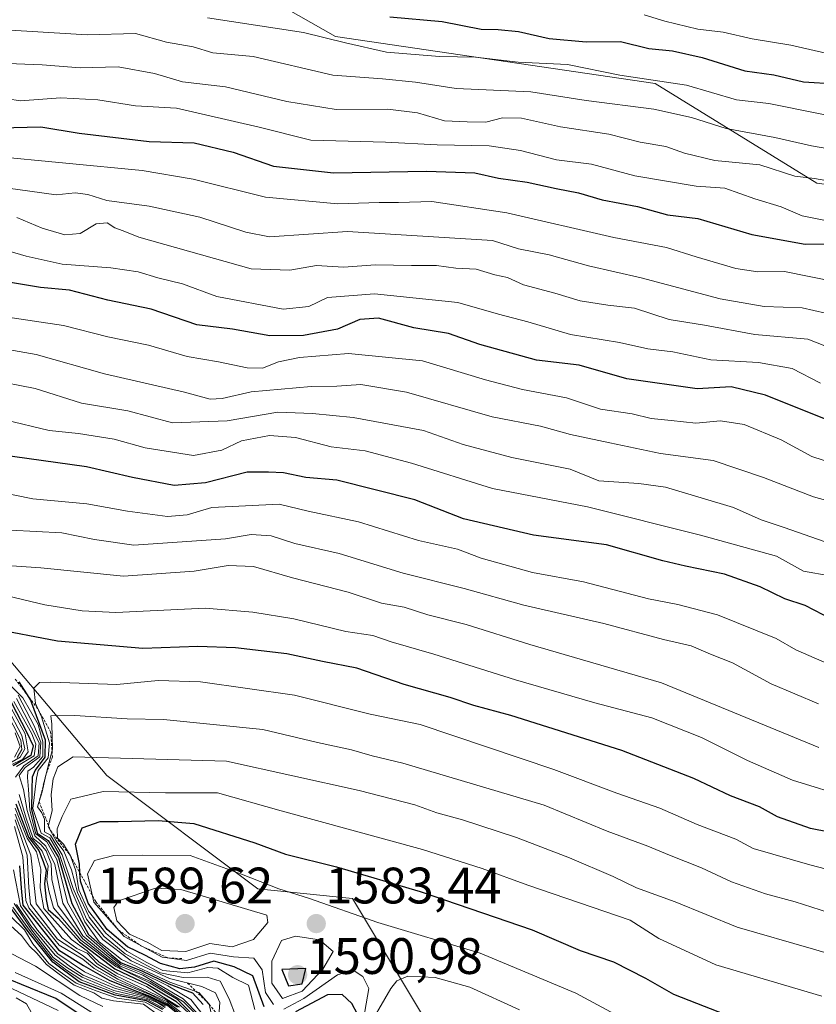
# Model space of a CAD drawing. Units: metres. Extents: x 671856 to 675318, y 4746773 to 4749173.
# Drawn here: x 672987 to 673142, y 4747965 to 4748158 of the extents above; entities that cross this region are included whole.
import ezdxf
from ezdxf.enums import TextEntityAlignment as Align

# ---------------------------------------------------------------- set-up
doc = ezdxf.new("R2010")
doc.units = ezdxf.units.M
doc.header["$MEASUREMENT"] = 0
doc.linetypes.add('TRAZOS', pattern=[0.75, 0.5, -0.25])
for name, color, linetype, lineweight in [('Arbolado forestal CxS', 92, 'Continuous', 0), ('Carátula', 7, 'Continuous', 5), ('Curva de nivel maestra', 36, 'Continuous', 30), ('Curva de nivel normal', 36, 'Continuous', 0), ('Escarpado lineal', 39, 'TRAZOS', 0), ('Punto de cota en terreno', 7, 'Continuous', 0), ('Roquedo CxS', 135, 'Continuous', 0), ('Rótulo de punto de cota en terreno', 19, 'Continuous', 0)]:
    doc.layers.add(name, color=color, linetype=linetype, lineweight=lineweight)
doc.styles.add('Arial', font='txt', dxfattribs={"height": 0.2})

# ---------------------------------------------------------------- blocks, each defined once
blk = doc.blocks.new('*U150')
at = {"layer": 'Roquedo CxS', "color": 135, "linetype": 'Continuous', "lineweight": 0}
blk.add_polyline3d([(672864.3575, 4748173.2413, 1454.1872), (672889.2181, 4748167.9703, 1451.68), (672893.7361, 4748167.0121, 1451.8091), (672913.3809, 4748168.7889, 1452.7159), (672921.0307, 4748167.7159, 1452.8094), (672923.7317, 4748161.4341, 1458.3176), (672915.9027, 4748144.7163, 1473.872), (672898.5825, 4748126.4837, 1442.0336), (672896.8577, 4748119.4519, 1438.5014), (672898.9725, 4748111.2491, 1449.0867), (672909.2103, 4748108.3371, 1465.0577), (672920.7171, 4748105.4579, 1497.0926), (672932.3539, 4748097.5009, 1511.6945), (672943.4367, 4748086.3531, 1522.4754), (672945.6975, 4748072.4373, 1533.9227), (672944.8663, 4748055.2645, 1546.0496), (672955.0391, 4748054.8923, 1545.0622), (672966.8701, 4748056.8361, 1541.3598), (672974.1227, 4748045.0505, 1549.4701), (673003.6855, 4748009.9443, 1570.5415), (673033.2483, 4747987.7717, 1583.7707), (673051.7253, 4747985.9239, 1579.7521), (673068.3543, 4747958.2083, 1593.1332)], dxfattribs=at)
blk = doc.blocks.new('*U186')
at = {"layer": 'Curva de nivel normal', "color": 36, "linetype": 'Continuous', "lineweight": 0}
for points in [[(673146.59, 4748093.02, 1490), (673140.76, 4748095.33, 1490), (673130.41, 4748096.22, 1490), (673120.58, 4748098.06, 1490), (673113.62, 4748099.15, 1490), (673106.85, 4748101.38, 1490), (673101.63, 4748101.94, 1490), (673096.22, 4748102.77, 1490), (673091.29, 4748104.33, 1490), (673085.18, 4748105.96, 1490), (673082.02, 4748107.34, 1490), (673079.57, 4748107.88, 1490), (673075.89, 4748109.01, 1490), (673071.95, 4748109.22, 1490), (673068.13, 4748109.68, 1490), (673063.28, 4748109.68, 1490), (673056.22, 4748109.85, 1490), (673050, 4748109.39, 1490), (673044.68, 4748109.73, 1490), (673039.47, 4748108.8, 1490), (673031.9, 4748109.04, 1490), (673009.98, 4748115.28, 1490), (673006.87, 4748116.51, 1490), (673005.28, 4748117.05, 1490), (673003.78, 4748118.06, 1490), (673001.63, 4748117.85, 1490), (672998.51, 4748115.99, 1490), (672995.49, 4748115.73, 1490), (672991.04, 4748117.01, 1490), (672986.1, 4748119.08, 1490)], [(672986.06, 4747984.75, 1490), (672988.86, 4747980.55, 1490), (672993.59, 4747974.83, 1490), (672996.58, 4747972.53, 1490), (672999.06, 4747970.94, 1490), (673005.22, 4747968.37, 1490), (673011.82, 4747966.55, 1490), (673015.19, 4747964.88, 1490)]]:
    blk.add_polyline3d(points, dxfattribs=at)
blk = doc.blocks.new('*U209')
at = {"layer": 'Curva de nivel normal', "color": 36, "linetype": 'Continuous', "lineweight": 0}
for points in [[(673143.25, 4748086.7, 1495), (673137.72, 4748089.56, 1495), (673131.1, 4748090.73, 1495), (673121.77, 4748091.28, 1495), (673114.36, 4748092.85, 1495), (673109.45, 4748093.4, 1495), (673103.95, 4748094.65, 1495), (673094.35, 4748096.19, 1495), (673086, 4748098.68, 1495), (673080.25, 4748100.22, 1495), (673072.32, 4748102.48, 1495), (673056.06, 4748104.14, 1495), (673046.84, 4748103.46, 1495), (673043.18, 4748101.72, 1495), (673038.2, 4748101.14, 1495), (673025.22, 4748103.65, 1495), (673018.5, 4748106.1, 1495), (673013.68, 4748107.33, 1495), (673009.81, 4748108.47, 1495), (673004.47, 4748109.28, 1495), (672994.99, 4748109.96, 1495), (672987.9, 4748111.54, 1495), (672980.56, 4748113.72, 1495)], [(672985.45, 4747991.54, 1495), (672986.8, 4747984.48, 1495), (672990.18, 4747979.71, 1495), (672994.15, 4747975.12, 1495), (672999.36, 4747971.55, 1495), (673005.42, 4747968.8, 1495), (673008.95, 4747967.65, 1495), (673012.01, 4747966.69, 1495), (673015.38, 4747965.01, 1495)]]:
    blk.add_polyline3d(points, dxfattribs=at)
blk = doc.blocks.new('*U231')
at = {"layer": 'Curva de nivel maestra', "color": 36, "linetype": 'Continuous', "lineweight": 30}
for points in [[(673147.58, 4748078.26, 1500), (673132.46, 4748084.35, 1500), (673125.79, 4748086, 1500), (673119.15, 4748085.61, 1500), (673105.35, 4748087.55, 1500), (673096.02, 4748090.21, 1500), (673087.68, 4748091.22, 1500), (673076.6, 4748094.24, 1500), (673070.5, 4748096.4, 1500), (673063.75, 4748097.53, 1500), (673056.82, 4748099.42, 1500), (673053.17, 4748099.18, 1500), (673048.8, 4748097.24, 1500), (673042.14, 4748096.01, 1500), (673035.58, 4748095.94, 1500), (673028.3, 4748097.23, 1500), (673021.28, 4748098.08, 1500), (673012.38, 4748101.16, 1500), (673003.91, 4748102.92, 1500), (672996.41, 4748104.9, 1500), (672990.76, 4748105.4, 1500), (672983.32, 4748106.62, 1500)], [(672986.65, 4747992.28, 1500), (672987.03, 4747987.15, 1500), (672987.28, 4747984.62, 1500), (672994.23, 4747975.86, 1500), (672999.14, 4747972.78, 1500), (673004.17, 4747969.93, 1500), (673008.98, 4747968.01, 1500), (673012.13, 4747966.83, 1500), (673015.32, 4747965.28, 1500), (673021.34, 4747960.45, 1500)]]:
    blk.add_polyline3d(points, dxfattribs=at)
blk = doc.blocks.new('5PATER')
at = {"layer": 'Carátula', "linetype": 'Continuous', "lineweight": 5}
h = blk.add_hatch(color=250, dxfattribs=at)
edge = h.paths.add_edge_path()
edge.add_ellipse((0, 0.01), major_axis=(-1.33, -1.34), ratio=0.999422, start_angle=0, end_angle=360)

msp = doc.modelspace()

# ---------------------------------------------------------------- linework, layer by layer
at = {"layer": 'Arbolado forestal CxS', "color": 92, "linetype": 'Continuous', "lineweight": 0}
for points in [[(673052.8791, 4748327.3793, 1309.9321), (673028.6399, 4748281.6543, 1349.6035), (673044.6065, 4748278.2551, 1362.6403), (673042.7173, 4748252.7987, 1385.6137), (673034.3493, 4748232.2561, 1400.7268), (673026.1783, 4748228.8691, 1402.9418), (673019.3103, 4748224.2453, 1406.6208), (673014.0681, 4748205.6885, 1420.8703), (673014.7169, 4748180.2969, 1441.864), (673027.1347, 4748166.6431, 1449.9989), (673048.4063, 4748154.4881, 1456.7155), (673110.8893, 4748145.3027, 1458.4738), (673142.5129, 4748125.7917, 1467.3258)], [(673142.5129, 4748125.7917, 1467.3258), (673110.8893, 4748145.3027, 1458.4738), (673048.4063, 4748154.4881, 1456.7155), (673027.1347, 4748166.6431, 1449.9989), (673014.7169, 4748180.2969, 1441.864), (673014.0681, 4748205.6885, 1420.8703), (673019.3103, 4748224.2453, 1406.6208), (673026.1783, 4748228.8691, 1402.9418), (673034.3493, 4748232.2561, 1400.7268), (673042.7173, 4748252.7987, 1385.6137), (673044.6065, 4748278.2551, 1362.6403), (673028.6399, 4748281.6543, 1349.6035), (673052.8791, 4748327.3793, 1309.9321)], [(673052.8791, 4748327.3793, 1309.9321), (673028.6399, 4748281.6543, 1349.6035), (673044.6065, 4748278.2551, 1362.6403), (673042.7173, 4748252.7987, 1385.6137), (673034.3493, 4748232.2561, 1400.7268), (673026.1783, 4748228.8691, 1402.9418), (673019.3103, 4748224.2453, 1406.6208), (673014.0681, 4748205.6885, 1420.8703), (673014.7169, 4748180.2969, 1441.864), (673027.1347, 4748166.6431, 1449.9989), (673048.4063, 4748154.4881, 1456.7155), (673110.8893, 4748145.3027, 1458.4738), (673142.5129, 4748125.7917, 1467.3258), (673203.0591, 4748117.8263, 1461.4427), (673223.2887, 4748096.7517, 1475.6321), (673250.6813, 4748093.6473, 1472.2121), (673267.0061, 4748101.0551, 1464.5529), (673271.8093, 4748111.9781, 1456.3538), (673276.0413, 4748120.3449, 1448.5146), (673283.0243, 4748120.5247, 1445.8745), (673290.8031, 4748114.3737, 1448.7317), (673300.7319, 4748123.5227, 1439.8083), (673302.3601, 4748134.3635, 1432.1623), (673308.4163, 4748145.9533, 1423.1616)], [(673052.8791, 4748327.3793, 1309.9321), (673028.6399, 4748281.6543, 1349.6035), (673044.6065, 4748278.2551, 1362.6403), (673042.7173, 4748252.7987, 1385.6137), (673034.3493, 4748232.2561, 1400.7268), (673026.1783, 4748228.8691, 1402.9418), (673019.3103, 4748224.2453, 1406.6208), (673014.0681, 4748205.6885, 1420.8703), (673014.7169, 4748180.2969, 1441.864), (673027.1347, 4748166.6431, 1449.9989), (673048.4063, 4748154.4881, 1456.7155), (673110.8893, 4748145.3027, 1458.4738), (673142.5129, 4748125.7917, 1467.3258), (673203.0591, 4748117.8263, 1461.4427), (673223.2887, 4748096.7517, 1475.6321), (673250.6813, 4748093.6473, 1472.2121), (673267.0061, 4748101.0551, 1464.5529), (673271.8093, 4748111.9781, 1456.3538), (673276.0413, 4748120.3449, 1448.5146), (673283.0243, 4748120.5247, 1445.8745), (673290.8031, 4748114.3737, 1448.7317), (673300.7319, 4748123.5227, 1439.8083), (673302.3601, 4748134.3635, 1432.1623), (673308.4163, 4748145.9533, 1423.1616)], [(673068.3543, 4747958.2083, 1593.1332), (673051.7253, 4747985.9239, 1579.7521), (673033.2483, 4747987.7717, 1583.7707), (673003.6855, 4748009.9443, 1570.5415), (672974.1227, 4748045.0505, 1549.4701), (672966.8701, 4748056.8361, 1541.3598), (672955.0391, 4748054.8923, 1545.0622), (672944.8663, 4748055.2645, 1546.0496), (672945.6975, 4748072.4373, 1533.9227), (672943.4367, 4748086.3531, 1522.4754), (672932.3539, 4748097.5009, 1511.6945), (672920.7171, 4748105.4579, 1497.0926), (672909.2103, 4748108.3371, 1465.0577), (672898.9725, 4748111.2491, 1449.0867), (672896.8577, 4748119.4519, 1438.5014), (672898.5825, 4748126.4837, 1442.0336), (672915.9027, 4748144.7163, 1473.872), (672923.7317, 4748161.4341, 1458.3176), (672921.0307, 4748167.7159, 1452.8094), (672913.3809, 4748168.7889, 1452.7159), (672893.7361, 4748167.0121, 1451.8091), (672889.2181, 4748167.9703, 1451.68), (672876.5359, 4748218.6555, 1407.9308)], [(672889.2181, 4748167.9703, 1451.68), (672893.7361, 4748167.0121, 1451.8091), (672913.3809, 4748168.7889, 1452.7159), (672921.0307, 4748167.7159, 1452.8094), (672923.7317, 4748161.4341, 1458.3176), (672915.9027, 4748144.7163, 1473.872), (672898.5825, 4748126.4837, 1442.0336), (672896.8577, 4748119.4519, 1438.5014), (672898.9725, 4748111.2491, 1449.0867), (672909.2103, 4748108.3371, 1465.0577), (672920.7171, 4748105.4579, 1497.0926), (672932.3539, 4748097.5009, 1511.6945), (672943.4367, 4748086.3531, 1522.4754), (672945.6975, 4748072.4373, 1533.9227), (672944.8663, 4748055.2645, 1546.0496), (672955.0391, 4748054.8923, 1545.0622), (672966.8701, 4748056.8361, 1541.3598), (672974.1227, 4748045.0505, 1549.4701), (673003.6855, 4748009.9443, 1570.5415), (673033.2483, 4747987.7717, 1583.7707), (673051.7253, 4747985.9239, 1579.7521), (673068.3543, 4747958.2083, 1593.1332)]]:
    msp.add_polyline3d(points, dxfattribs=at)
at = {"layer": 'Curva de nivel maestra', "color": 36, "linetype": 'Continuous', "lineweight": 30}
for points in [[(673059.02, 4748158.36, 1450), (673069.29, 4748157.42, 1450), (673076.86, 4748155.95, 1450), (673080.22, 4748155.87, 1450), (673084.22, 4748155.46, 1450), (673090.17, 4748154.08, 1450), (673097.41, 4748153.44, 1450), (673104.14, 4748153.5, 1450), (673109.68, 4748152.16, 1450), (673114.31, 4748151.67, 1450), (673120.08, 4748150.39, 1450), (673128.47, 4748147.77, 1450), (673134.14, 4748147.01, 1450), (673139.88, 4748145.63, 1450), (673146.21, 4748145.25, 1450)], [(672982.84, 4748136.62, 1475), (672990.82, 4748136.8, 1475), (672998.3, 4748135.6, 1475), (673011.98, 4748133.95, 1475), (673020.76, 4748133.73, 1475), (673028.38, 4748131.9, 1475), (673036.31, 4748129.15, 1475), (673047.99, 4748127.85, 1475), (673066.18, 4748128.16, 1475), (673075.64, 4748127.81, 1475), (673080.29, 4748126.82, 1475), (673085.89, 4748126.02, 1475), (673091.56, 4748124.75, 1475), (673095.89, 4748123.91, 1475), (673100.55, 4748122.58, 1475), (673107.45, 4748121.26, 1475), (673113.29, 4748119.6, 1475), (673119.23, 4748118.88, 1475), (673129.8, 4748115.78, 1475), (673140.24, 4748113.89, 1475), (673144.65, 4748113.97, 1475)], [(673145.5, 4748040.49, 1525), (673140.21, 4748043.2, 1525), (673136.28, 4748044.5, 1525), (673131.46, 4748046.88, 1525), (673124.48, 4748049.34, 1525), (673116.81, 4748050.94, 1525), (673112.43, 4748051.98, 1525), (673101.41, 4748055.06, 1525), (673087.14, 4748057, 1525), (673073.46, 4748060.19, 1525), (673063.89, 4748063.88, 1525), (673048.68, 4748067.7, 1525), (673042.61, 4748068.24, 1525), (673038.22, 4748069.15, 1525), (673035.32, 4748069.29, 1525), (673031.12, 4748069.31, 1525), (673022.97, 4748067.21, 1525), (673016.89, 4748066.7, 1525), (673008.69, 4748068.23, 1525), (672999.74, 4748070.36, 1525), (672982.36, 4748072.78, 1525)], [(673155.21, 4747996.86, 1550), (673141.28, 4747999.58, 1550), (673134.82, 4748001.87, 1550), (673131.29, 4748003.85, 1550), (673125.64, 4748006.02, 1550), (673118.5, 4748009.39, 1550), (673104.4, 4748014.83, 1550), (673082.71, 4748021.68, 1550), (673075.43, 4748023.64, 1550), (673070.85, 4748025.22, 1550), (673061.85, 4748027.78, 1550), (673052.55, 4748030.99, 1550), (673045.89, 4748032.26, 1550), (673038.89, 4748033.74, 1550), (673028.88, 4748034.96, 1550), (673021.5, 4748035.23, 1550), (673010.71, 4748034.83, 1550), (672994.04, 4748036.21, 1550), (672981.05, 4748038.7, 1550)], [(672986.5, 4748028.32, 1550), (672988.0031, 4748025.9098, 1550), (672988.77, 4748024.68, 1550), (672991.62, 4748016.96, 1550), (672991.6, 4748013.54, 1550), (672989.71, 4748011, 1550), (672989.12, 4748009.65, 1550), (672989.02, 4748007.28, 1550), (672988.97, 4748003.29, 1550), (672990.11, 4747998.72, 1550), (672992.24, 4747997.26, 1550), (672994.25, 4747993.9, 1550), (672995.84, 4747988.49, 1550), (672996.85, 4747984.93, 1550), (673000.14, 4747978.88, 1550), (673004.55, 4747974.94, 1550), (673006.5, 4747973.35, 1550), (673010.56, 4747971.74, 1550), (673015.83, 4747969.2, 1550), (673020.42, 4747967.44, 1550), (673022.57, 4747965.19, 1550)], [(672985.02, 4748024.33, 1525), (672988.06, 4748018.38, 1525), (672989.33, 4748015.77, 1525), (672988.84, 4748013.88, 1525), (672985.37, 4748011.84, 1525)], [(672985.9, 4748004.46, 1525), (672988.41, 4747997.9, 1525), (672990.42, 4747995.27, 1525), (672991.27, 4747993.14, 1525), (672991.82, 4747991.47, 1525), (672991.49, 4747988.78, 1525), (672991.86, 4747985.75, 1525), (672992.23, 4747983.73, 1525), (672994.19, 4747982.04, 1525), (672998.38, 4747977.42, 1525), (673005.27, 4747972.18, 1525), (673011.73, 4747969.09, 1525), (673017.19, 4747965.81, 1525), (673019.76, 4747963.5, 1525)], [(673034.47, 4747964.71, 1575), (673032.27, 4747970.81, 1575), (673028.58, 4747972.56, 1575), (673024.65, 4747973.64, 1575), (673020.82, 4747972.47, 1575), (673017.95, 4747972.18, 1575), (673014.19, 4747973.19, 1575), (673011.14, 4747974.81, 1575), (673007.77, 4747976.48, 1575), (673003.78, 4747979.86, 1575), (673000.06, 4747984.98, 1575), (672998.54, 4747989.28, 1575), (672998.4404, 4747990.9328, 1575), (672998.34, 4747992.6, 1575), (672997.58, 4747996.56, 1575), (672998.9, 4747999.72, 1575), (673002.39, 4748000.94, 1575), (673005.89, 4748000.94, 1575), (673013.72, 4748001.16, 1575), (673020.69, 4748000.56, 1575), (673032.67, 4747996.82, 1575), (673038.64, 4747994.6, 1575), (673048.61, 4747992.08, 1575), (673064.97, 4747987.28, 1575), (673086.86, 4747979.78, 1575), (673096.27, 4747975.74, 1575), (673102.78, 4747973.51, 1575), (673109.02, 4747970.34, 1575), (673114.48, 4747967.22, 1575), (673127.65, 4747962.03, 1575)], [(673014.64, 4747964.18, 1475), (673011.44, 4747965.9, 1475), (673005.34, 4747966.99, 1475), (672998.29, 4747969.61, 1475), (672993.12, 4747973.43, 1475), (672988.55, 4747979.2, 1475), (672985.03, 4747983.96, 1475)], [(673039.2, 4747968.85, 1590), (673041.89, 4747969.22, 1590), (673042.58, 4747972.23, 1590), (673037.89, 4747972.04, 1590), (673039.2, 4747968.85, 1590)], [(672997.91, 4747963.56, 1450), (672993.73, 4747966.36, 1450), (672987.01, 4747969.09, 1450), (672983.21, 4747970.64, 1450)], [(673052.71, 4747963.29, 1575), (673051.6, 4747965.4, 1575), (673049.74, 4747967.12, 1575), (673046.86, 4747967.06, 1575), (673040.56, 4747963.72, 1575)]]:
    msp.add_polyline3d(points, dxfattribs=at)
at = {"layer": 'Curva de nivel normal', "color": 36, "linetype": 'Continuous', "lineweight": 0}
for points in [[(673023.41, 4748158.17, 1455), (673042.18, 4748155.27, 1455), (673050.35, 4748153.23, 1455), (673058.35, 4748151.45, 1455), (673068.74, 4748150.56, 1455), (673075.8, 4748150.48, 1455), (673084.13, 4748149.46, 1455), (673093.79, 4748149.02, 1455), (673103.99, 4748146.95, 1455), (673117.04, 4748144.98, 1455), (673126.84, 4748142.14, 1455), (673133.16, 4748141.42, 1455), (673151.59, 4748137.69, 1455)], [(673108.73, 4748158.71, 1445), (673112.82, 4748157.48, 1445), (673119.22, 4748155.92, 1445), (673124.21, 4748155.33, 1445), (673129.87, 4748154.04, 1445), (673137.45, 4748152.81, 1445), (673150.24, 4748149.89, 1445)], [(672977.25, 4748156.19, 1460), (672999.84, 4748154.85, 1460), (673009.28, 4748155.07, 1460), (673015.4, 4748153.41, 1460), (673020.58, 4748152.45, 1460), (673024.44, 4748151.32, 1460), (673032.32, 4748150.58, 1460), (673047.92, 4748146.92, 1460), (673057.59, 4748146.21, 1460), (673064.03, 4748145.58, 1460), (673072.01, 4748144.35, 1460), (673086.58, 4748143.7, 1460), (673097.42, 4748141.99, 1460), (673110.65, 4748140.26, 1460), (673117.99, 4748138.68, 1460), (673124.76, 4748136.49, 1460), (673134.3, 4748134.75, 1460), (673141.45, 4748133.1, 1460), (673147.88, 4748131.98, 1460)], [(672982.61, 4748149.26, 1465), (672991.04, 4748148.93, 1465), (672998.47, 4748148.36, 1465), (673005.92, 4748148.58, 1465), (673013.04, 4748147.23, 1465), (673018.51, 4748145.65, 1465), (673026.89, 4748144.67, 1465), (673038.89, 4748141.81, 1465), (673048.56, 4748140.24, 1465), (673058.61, 4748140.31, 1465), (673064.44, 4748139.58, 1465), (673069.72, 4748138.02, 1465), (673074.17, 4748137.8, 1465), (673077.83, 4748137.76, 1465), (673081.04, 4748138.57, 1465), (673084.76, 4748138.53, 1465), (673092.37, 4748136.8, 1465), (673101.82, 4748135.38, 1465), (673107.99, 4748133.82, 1465), (673113, 4748132.98, 1465), (673116.62, 4748131.67, 1465), (673122.58, 4748130.25, 1465), (673131.38, 4748129.37, 1465), (673138.2, 4748127.17, 1465), (673142.09, 4748126.75, 1465), (673146.12, 4748126.02, 1465)], [(673145.18, 4748118.34, 1470), (673139.66, 4748119.44, 1470), (673135.52, 4748121.17, 1470), (673130.42, 4748122.72, 1470), (673124.55, 4748124.83, 1470), (673118.92, 4748125.23, 1470), (673106.93, 4748127.24, 1470), (673098.47, 4748129.5, 1470), (673091.63, 4748130.36, 1470), (673084.56, 4748132.23, 1470), (673078.48, 4748133.1, 1470), (673068.27, 4748133.29, 1470), (673058.16, 4748133.86, 1470), (673043.59, 4748134.24, 1470), (673033.46, 4748136.74, 1470), (673017.31, 4748140.49, 1470), (673009.32, 4748140.97, 1470), (673001.95, 4748142.09, 1470), (672994.72, 4748142.49, 1470), (672986.76, 4748141.94, 1470), (672981.89, 4748142.7, 1470)], [(672980.7, 4748131.18, 1480), (673010.62, 4748128.26, 1480), (673020.58, 4748126.62, 1480), (673034.72, 4748123.05, 1480), (673048.89, 4748121.78, 1480), (673056.93, 4748122.06, 1480), (673060.72, 4748122.01, 1480), (673067.26, 4748122.25, 1480), (673081.89, 4748119.98, 1480), (673102.86, 4748115.2, 1480), (673113.14, 4748113.25, 1480), (673118.9, 4748111.42, 1480), (673126.69, 4748109.14, 1480), (673130.98, 4748108.5, 1480), (673136.22, 4748108.54, 1480), (673146.14, 4748106.52, 1480)], [(672977.78, 4748125.75, 1485), (672988.63, 4748124.27, 1485), (672993.82, 4748123.55, 1485), (672997.51, 4748123.91, 1485), (673000.01, 4748123.62, 1485), (673003.71, 4748122.4, 1485), (673012.01, 4748121.29, 1485), (673021.89, 4748119.19, 1485), (673030.88, 4748116.25, 1485), (673035.51, 4748115.33, 1485), (673050.73, 4748116.37, 1485), (673079.09, 4748114.59, 1485), (673084.22, 4748112.94, 1485), (673090.2, 4748111.79, 1485), (673097.9, 4748109.64, 1485), (673108.19, 4748107.32, 1485), (673123.63, 4748103.21, 1485), (673132.21, 4748101.69, 1485), (673139.64, 4748101.44, 1485), (673146.52, 4748099.87, 1485)], [(672983.92, 4748099.68, 1505), (672995.22, 4748097.99, 1505), (673003.89, 4748095.76, 1505), (673011.88, 4748094.12, 1505), (673019.44, 4748091.94, 1505), (673025.56, 4748090.86, 1505), (673031.14, 4748089.67, 1505), (673034.15, 4748089.66, 1505), (673037.27, 4748090.9, 1505), (673041.35, 4748091.69, 1505), (673050.92, 4748092.5, 1505), (673065.42, 4748091.07, 1505), (673077.74, 4748087.37, 1505), (673084.94, 4748085.49, 1505), (673093.6, 4748083.83, 1505), (673100.2, 4748081.6, 1505), (673106.42, 4748080.68, 1505), (673110.1, 4748079.76, 1505), (673114.04, 4748079.37, 1505), (673118.88, 4748078.87, 1505), (673123.68, 4748079.34, 1505), (673128.3, 4748078.63, 1505), (673135.53, 4748075.59, 1505), (673141.56, 4748072.38, 1505), (673145.78, 4748071.02, 1505)], [(672978.72, 4748094.28, 1510), (672989.89, 4748092.31, 1510), (673003.22, 4748088.54, 1510), (673018.89, 4748084.94, 1510), (673023.89, 4748083.54, 1510), (673026.22, 4748083.67, 1510), (673031.89, 4748084.99, 1510), (673043.63, 4748086.04, 1510), (673048.68, 4748086.13, 1510), (673053.35, 4748086.41, 1510), (673062.31, 4748084.96, 1510), (673079.03, 4748080.1, 1510), (673088.5, 4748078.31, 1510), (673094.36, 4748076.63, 1510), (673102.05, 4748075.02, 1510), (673111.93, 4748072.92, 1510), (673122.24, 4748071.59, 1510), (673132.12, 4748068.27, 1510), (673141.89, 4748064.44, 1510), (673151.99, 4748061.65, 1510)], [(673143.97, 4748055.72, 1515), (673136.11, 4748058.47, 1515), (673131.61, 4748059.94, 1515), (673126.22, 4748062.41, 1515), (673112.93, 4748066.33, 1515), (673107.73, 4748067.07, 1515), (673099.89, 4748067.58, 1515), (673094.3, 4748069.88, 1515), (673082.86, 4748072.17, 1515), (673073.37, 4748074.68, 1515), (673065.62, 4748077.44, 1515), (673051.86, 4748080.01, 1515), (673043.89, 4748080.76, 1515), (673037.14, 4748081.02, 1515), (673027.2, 4748079.31, 1515), (673016.51, 4748078.93, 1515), (673007.84, 4748081.27, 1515), (672998.76, 4748082.82, 1515), (672989.69, 4748085.66, 1515), (672980.94, 4748087.36, 1515)], [(672983.79, 4748079.5, 1520), (672992.41, 4748077.43, 1520), (672998.15, 4748076.85, 1520), (673005.15, 4748075.76, 1520), (673011.22, 4748074.07, 1520), (673020.65, 4748072.54, 1520), (673026.2, 4748073.6, 1520), (673030.04, 4748075.39, 1520), (673035.49, 4748076.44, 1520), (673040.56, 4748076.1, 1520), (673047.56, 4748074.26, 1520), (673054.22, 4748073.46, 1520), (673063.25, 4748071.04, 1520), (673079.11, 4748066.12, 1520), (673097.71, 4748062.5, 1520), (673119.8, 4748056.98, 1520), (673134.6, 4748052.84, 1520), (673139.88, 4748049.96, 1520), (673145.03, 4748048.99, 1520)], [(672971.27, 4748067.75, 1530), (672989.22, 4748064.07, 1530), (672999.82, 4748063.08, 1530), (673007.76, 4748061.66, 1530), (673015.54, 4748060.59, 1530), (673019.4, 4748060.92, 1530), (673024.23, 4748062.36, 1530), (673037.4, 4748063.02, 1530), (673043.05, 4748061.69, 1530), (673052.92, 4748059.57, 1530), (673064.64, 4748055.96, 1530), (673072.24, 4748054.23, 1530), (673076.88, 4748052.48, 1530), (673086.93, 4748049.68, 1530), (673096.9, 4748047.83, 1530), (673109.59, 4748044.5, 1530), (673115.37, 4748043.38, 1530), (673123.12, 4748041.41, 1530), (673134.55, 4748036.73, 1530), (673138.41, 4748034.52, 1530), (673146.02, 4748031.19, 1530)], [(672984.88, 4748057.92, 1535), (672994.88, 4748057.44, 1535), (673001.28, 4748056.12, 1535), (673008.95, 4748054.99, 1535), (673026.89, 4748056.27, 1535), (673031.89, 4748057.11, 1535), (673035.84, 4748056.86, 1535), (673040.43, 4748055.35, 1535), (673049.1, 4748053.36, 1535), (673061.62, 4748049.56, 1535), (673073.56, 4748046.54, 1535), (673085.22, 4748043.28, 1535), (673100.89, 4748039.68, 1535), (673112.57, 4748036.55, 1535), (673117.96, 4748035.36, 1535), (673121.72, 4748033.71, 1535), (673126.01, 4748032.01, 1535), (673133.57, 4748027.91, 1535), (673142.84, 4748023.97, 1535)], [(672984.15, 4748051.07, 1540), (672990.78, 4748050.6, 1540), (673006.96, 4748048.97, 1540), (673020.81, 4748049.9, 1540), (673027.45, 4748051.06, 1540), (673032.37, 4748050.83, 1540), (673040.02, 4748048.62, 1540), (673050.86, 4748045.85, 1540), (673057.4, 4748043.65, 1540), (673061.82, 4748042.86, 1540), (673066.46, 4748041.42, 1540), (673073.99, 4748039.49, 1540), (673086.4, 4748035.58, 1540), (673112.17, 4748028.1, 1540), (673142.9, 4748015.44, 1540)], [(673149.18, 4748005.51, 1545), (673137.73, 4748009.06, 1545), (673128.94, 4748012.9, 1545), (673119.96, 4748017.4, 1545), (673110.24, 4748021.24, 1545), (673099.1, 4748024.17, 1545), (673083.59, 4748028.65, 1545), (673067.66, 4748033.73, 1545), (673059.3, 4748036.11, 1545), (673055.7, 4748037.35, 1545), (673050.46, 4748038.11, 1545), (673040.26, 4748040.58, 1545), (673032.27, 4748041.88, 1545), (673022.9, 4748042.7, 1545), (673005.46, 4748041.84, 1545), (672998.87, 4748042.17, 1545), (672991.56, 4748043.34, 1545), (672983.13, 4748045.37, 1545)], [(672982.7, 4748029.69, 1545), (672987.31, 4748025.16, 1545), (672990.28, 4748019.93, 1545), (672991.16, 4748016.55, 1545), (672991.17, 4748013.68, 1545), (672989.38, 4748011.59, 1545), (672988.26, 4748010.82, 1545), (672988.21, 4748009.55, 1545), (672988.4, 4748007.21, 1545), (672988.64, 4748003.21, 1545), (672989.82, 4747998.56, 1545), (672991.96, 4747996.98, 1545), (672993.91, 4747993.56, 1545), (672996.01, 4747985.16, 1545), (672999.71, 4747978.65, 1545), (673004.22, 4747974.77, 1545), (673006.42, 4747973.02, 1545), (673010.38, 4747971.43, 1545), (673015.6, 4747968.84, 1545), (673020.15, 4747966.16, 1545), (673024.92, 4747960.01, 1545)], [(673024.41, 4747962.08, 1555), (673023.68, 4747965.26, 1555), (673021.69, 4747967.51, 1555), (673016.03, 4747969.56, 1555), (673006.56, 4747974, 1555), (673002.23, 4747977.46, 1555), (672999.39, 4747981.38, 1555), (672996.92, 4747987.18, 1555), (672994.42, 4747994.5, 1555), (672992.55, 4747997.81, 1555), (672990.88, 4747998.69, 1555), (672989.24, 4748003.54, 1555), (672989.93, 4748009.44, 1555), (672990.3, 4748010.96, 1555), (672992.21, 4748013.4, 1555), (672992.49, 4748016.36, 1555), (672990.94, 4748021.47, 1555), (672989.78, 4748024.02, 1555), (672989.41, 4748027.06, 1555), (672990.51, 4748028.14, 1555), (672992.73, 4748028.24, 1555), (673005.69, 4748027.75, 1555), (673013.71, 4748028.58, 1555), (673022.02, 4748028.31, 1555), (673040.41, 4748025.71, 1555), (673055.18, 4748021.99, 1555), (673064.94, 4748019.94, 1555), (673091.07, 4748011.16, 1555), (673103.44, 4748006.54, 1555), (673111.79, 4748003.56, 1555), (673119.11, 4748000.38, 1555), (673126.69, 4747997.49, 1555), (673130.06, 4747995.67, 1555), (673141.15, 4747992.47, 1555), (673185.95, 4747980.86, 1555)], [(673024.88, 4747959.87, 1540), (673018.62, 4747966.28, 1540), (673010.73, 4747970.89, 1540), (673006.32, 4747972.68, 1540), (673003.97, 4747974.49, 1540), (672999.02, 4747978.62, 1540), (672995.12, 4747984.98, 1540), (672993.52, 4747992.59, 1540), (672991.8, 4747996.18, 1540), (672989.63, 4747998.14, 1540), (672988.1, 4748003.14, 1540), (672987.39, 4748007.21, 1540), (672986.55, 4748009.96, 1540), (672987.75, 4748011.54, 1540), (672990.58, 4748013.6, 1540), (672990.78, 4748016.51, 1540), (672989.52, 4748019.71, 1540), (672986.37, 4748025.66, 1540)], [(672984.86, 4748011.97, 1520), (672987.25, 4748013.17, 1520), (672988.35, 4748014.57, 1520), (672987.71, 4748018.12, 1520), (672984.6, 4748023.85, 1520)], [(672986.01, 4748011.74, 1530), (672989.51, 4748013.83, 1530), (672989.79, 4748016.08, 1530), (672989.05, 4748018.1, 1530), (672985.55, 4748024.41, 1530)], [(672985.86, 4748009.67, 1535), (672987.47, 4748011.87, 1535), (672990.25, 4748013.81, 1535), (672990.48, 4748016.33, 1535), (672986.03, 4748025.01, 1535)], [(672986.14, 4748013.51, 1510), (672987.1, 4748015.06, 1510), (672986.86, 4748016.87, 1510), (672983.9, 4748022.74, 1510)], [(672984.27, 4748023.17, 1515), (672987.11, 4748017.81, 1515), (672987.7, 4748015.19, 1515), (672986.79, 4748013.54, 1515), (672984.43, 4748012.18, 1515)], [(673025.6, 4747962.92, 1560), (673025.81, 4747965.6, 1560), (673024.92, 4747967.44, 1560), (673022.26, 4747968.71, 1560), (673015.95, 4747970.26, 1560), (673008.43, 4747973.74, 1560), (673002.9, 4747977.88, 1560), (672999.75, 4747981.87, 1560), (672997.14, 4747987.85, 1560), (672994.94, 4747994.45, 1560), (672992.67, 4747998.32, 1560), (672991.52, 4747998.98, 1560), (672991.5, 4748001.41, 1560), (672990.98, 4748002.65, 1560), (672990.17, 4748003.82, 1560), (672991.07, 4748006.79, 1560), (672991.77, 4748010.04, 1560), (672993.07, 4748015.13, 1560), (672992.96, 4748019.98, 1560), (672992.76, 4748021.63, 1560), (672997.42, 4748021.71, 1560), (673007.7, 4748021.02, 1560), (673014.76, 4748020.9, 1560), (673034.22, 4748018.98, 1560), (673044.89, 4748016.42, 1560), (673051.56, 4748014.96, 1560), (673055.6, 4748013.8, 1560), (673061.57, 4748012.37, 1560), (673089.18, 4748004.14, 1560), (673101.5, 4747999.07, 1560), (673109.49, 4747996.15, 1560), (673113.7, 4747994.36, 1560), (673119.94, 4747991.94, 1560), (673125.86, 4747989.18, 1560), (673132.47, 4747986.8, 1560), (673138.28, 4747985.28, 1560), (673144.83, 4747983.16, 1560)], [(672985.66, 4748013.55, 1505), (672986.76, 4748015.61, 1505), (672985.78, 4748018.3, 1505)], [(673030.11, 4747959.76, 1565), (673027.64, 4747966.31, 1565), (673025.85, 4747969.72, 1565), (673023.33, 4747970.51, 1565), (673018.62, 4747970.46, 1565), (673014.18, 4747971.36, 1565), (673007.27, 4747975.12, 1565), (673003.19, 4747978.51, 1565), (673000.24, 4747982.23, 1565), (672997.94, 4747987.08, 1565), (672996.81, 4747991.49, 1565), (672995.3, 4747995.16, 1565), (672993.8, 4747997.21, 1565), (672992.22, 4748000.01, 1565), (672993.02, 4748003.04, 1565), (672992.84, 4748006.26, 1565), (672993.22, 4748009.32, 1565), (672994.1, 4748011.66, 1565), (672997.14, 4748013.61, 1565), (673027.1, 4748012.75, 1565), (673053.05, 4748007.04, 1565), (673063.89, 4748004.23, 1565), (673068.22, 4748002.66, 1565), (673073.27, 4748001.29, 1565), (673083.78, 4747997.82, 1565), (673094.15, 4747993.86, 1565), (673102.69, 4747990.22, 1565), (673107.26, 4747987.98, 1565), (673114.82, 4747985.24, 1565), (673126.93, 4747980.3, 1565), (673141.87, 4747976.02, 1565), (673149.42, 4747973.77, 1565)], [(673025.73, 4747958.72, 1535), (673018.7, 4747965.68, 1535), (673012.25, 4747969.68, 1535), (673006.68, 4747972.11, 1535), (673003.7, 4747974.26, 1535), (672998.97, 4747978.06, 1535), (672994.1, 4747984.52, 1535), (672992.94, 4747989.66, 1535), (672992.84, 4747992.69, 1535), (672991.87, 4747995.24, 1535), (672990.78, 4747996.45, 1535), (672989.33, 4747997.67, 1535), (672987.91, 4748001.63, 1535), (672986.59, 4748006.26, 1535)], [(673032.61, 4747964.22, 1570), (673031.41, 4747968.94, 1570), (673028.37, 4747970.44, 1570), (673025.42, 4747972.27, 1570), (673023.42, 4747972.45, 1570), (673019.57, 4747971.36, 1570), (673014.62, 4747971.8, 1570), (673011.53, 4747973.39, 1570), (673007.64, 4747975.59, 1570), (673003.5, 4747979.14, 1570), (673000.15, 4747983.43, 1570), (672998.26, 4747987.58, 1570), (672997.62, 4747991.35, 1570), (672996.6, 4747994.27, 1570), (672995.2, 4747996.52, 1570), (672994.06, 4747997.72, 1570), (672994.02, 4747999.53, 1570), (672994.95, 4748001.93, 1570), (672996.69, 4748005.36, 1570), (673003, 4748006.82, 1570), (673015.17, 4748006.57, 1570), (673025.32, 4748006.6, 1570), (673037.76, 4748003.04, 1570), (673065.42, 4747995.5, 1570), (673077.07, 4747991.77, 1570), (673085.99, 4747988.55, 1570), (673106, 4747981.66, 1570), (673111.6, 4747978.09, 1570), (673122.78, 4747972.94, 1570), (673143.48, 4747966.81, 1570)], [(673019.94, 4747963.75, 1530), (673017.52, 4747966.17, 1530), (673012.04, 4747969.4, 1530), (673005.48, 4747972.64, 1530), (672998.61, 4747977.78, 1530), (672993.28, 4747984.11, 1530), (672992.35, 4747987.44, 1530), (672991.99, 4747989.58, 1530), (672992.22, 4747992.32, 1530), (672991.07, 4747995.2, 1530), (672988.87, 4747997.83, 1530), (672986.34, 4748004.99, 1530)], [(673017.93, 4747964.68, 1520), (673011.47, 4747968.72, 1520), (673005.84, 4747971.15, 1520), (673002.19, 4747973.49, 1520), (672999.85, 4747975.7, 1520), (672996.8, 4747977.91, 1520), (672991.36, 4747983.98, 1520), (672990.7, 4747987.99, 1520), (672990.78, 4747991.65, 1520), (672989.98, 4747995.02, 1520), (672988.15, 4747997.72, 1520), (672985.78, 4748003.55, 1520)], [(672985.8, 4748002.42, 1515), (672988.85, 4747994.41, 1515), (672989.89, 4747984.9, 1515), (672994.94, 4747978.25, 1515), (672997.83, 4747976.11, 1515), (672999.84, 4747975.2, 1515), (673001.84, 4747973.16, 1515), (673005.5, 4747970.81, 1515), (673015.2, 4747966.14, 1515), (673017.49, 4747964.66, 1515)], [(673020.74, 4747961.71, 1510), (673015.5, 4747965.69, 1510), (673005.84, 4747970.15, 1510), (673001.53, 4747972.68, 1510), (672999.1, 4747974.72, 1510), (672994.06, 4747977.95, 1510), (672988.81, 4747984.82, 1510), (672988.48, 4747988, 1510), (672988.15, 4747994.39, 1510), (672985.76, 4748001.28, 1510)], [(673021.4, 4747960.72, 1505), (673015.51, 4747965.39, 1505), (673012.24, 4747967.05, 1505), (673005.5, 4747969.82, 1505), (673001.22, 4747972.24, 1505), (672999.04, 4747974.02, 1505), (672994.39, 4747976.78, 1505), (672988.43, 4747984.06, 1505), (672987.87, 4747985.51, 1505), (672987.28, 4747994.07, 1505), (672985.63, 4748000.01, 1505)], [(673108.93, 4747960.12, 1580), (673095.43, 4747967.41, 1580), (673086.22, 4747971.25, 1580), (673076.68, 4747975.24, 1580), (673056.71, 4747981.25, 1580), (673043.34, 4747985.92, 1580), (673037.34, 4747987.79, 1580), (673030.04, 4747990.64, 1580), (673020.01, 4747994.3, 1580), (673010.73, 4747994.42, 1580), (673005.06, 4747994.33, 1580), (673001.3, 4747993.35, 1580), (672999.92, 4747990.76, 1580), (673001.19, 4747985.17, 1580), (673007.06, 4747978.48, 1580), (673011.51, 4747976.04, 1580), (673014.49, 4747974.43, 1580), (673019.3, 4747973.82, 1580), (673023.93, 4747975.23, 1580), (673028.46, 4747974.52, 1580), (673032.44, 4747974.25, 1580), (673034.05, 4747971.97, 1580), (673034.75, 4747967.54, 1580), (673036.29, 4747965.18, 1580)], [(673019.17, 4747975.54, 1585), (673023.87, 4747977.13, 1585), (673028.2, 4747976.48, 1585), (673032.36, 4747977.91, 1585), (673035.18, 4747981.22, 1585), (673035, 4747982.65, 1585), (673018.19, 4747987.68, 1585), (673013.24, 4747987.92, 1585), (673005.97, 4747985.43, 1585), (673005.06, 4747984.15, 1585), (673005.65, 4747981.53, 1585), (673008.16, 4747978.92, 1585), (673011.56, 4747977.35, 1585), (673014.46, 4747975.72, 1585), (673019.17, 4747975.54, 1585)], [(673015.08, 4747964.58, 1485), (673013.66, 4747965.51, 1485), (673011.66, 4747966.36, 1485), (673005.06, 4747967.92, 1485), (672998.86, 4747970.51, 1485), (672995.86, 4747972.41, 1485), (672993.24, 4747974.4, 1485), (672989.06, 4747979.71, 1485), (672985.59, 4747984.91, 1485)], [(673014.87, 4747964.41, 1480), (673011.75, 4747966.12, 1480), (673005.59, 4747967.35, 1480), (672998.8, 4747969.97, 1480), (672995.81, 4747971.88, 1480), (672993.01, 4747974.07, 1480), (672988.81, 4747979.46, 1480), (672985.34, 4747984.19, 1480)], [(672985.01, 4747982.33, 1470), (672987.61, 4747979.79, 1470), (672989.26, 4747977.06, 1470), (672992.38, 4747973.23, 1470), (672994.57, 4747971.55, 1470), (672997.71, 4747969.36, 1470), (673001.79, 4747967.78, 1470), (673005.75, 4747966.4, 1470), (673011.22, 4747965.61, 1470), (673014.58, 4747963.72, 1470)], [(673014.08, 4747962.87, 1465), (673010.87, 4747965.24, 1465), (673005.01, 4747965.88, 1465), (673002.73, 4747966.44, 1465), (673001.18, 4747967.49, 1465), (672997.31, 4747968.96, 1465), (672994.14, 4747971.32, 1465), (672991.92, 4747973, 1465), (672990.05, 4747975.22, 1465), (672988.59, 4747976.57, 1465), (672987.02, 4747978.67, 1465), (672984.96, 4747980.6, 1465)], [(673038.04, 4747966.35, 1585), (673041.87, 4747967.8, 1585), (673045.95, 4747972.08, 1585), (673047.93, 4747975.58, 1585), (673045.26, 4747977.8, 1585), (673040.56, 4747978.55, 1585), (673037.83, 4747977.68, 1585), (673035.95, 4747973.64, 1585), (673035.97, 4747969.35, 1585), (673038.04, 4747966.35, 1585)], [(673002.9, 4747964.77, 1460), (672998.42, 4747966.96, 1460), (672989.73, 4747972.71, 1460), (672985.16, 4747975.1, 1460)], [(673001.32, 4747963.3, 1455), (672994.76, 4747967.41, 1455), (672985.79, 4747971.44, 1455)], [(673038.32, 4747964.24, 1580), (673042.19, 4747966.34, 1580), (673048.78, 4747970.96, 1580), (673051.89, 4747971.89, 1580), (673053.77, 4747970.69, 1580), (673054.95, 4747968.28, 1580), (673053.89, 4747962.3, 1580)], [(673084.36, 4747964.11, 1585), (673074.68, 4747968.54, 1585), (673067.89, 4747970.49, 1585), (673062.56, 4747970.72, 1585), (673060.38, 4747969.79, 1585), (673059.22, 4747968.29, 1585), (673054.1, 4747959.45, 1585)], [(672994.16, 4747963.98, 1445), (672983.86, 4747968.92, 1445)], [(672990.17, 4747961.46, 1440), (672987.97, 4747965.34, 1440), (672985.97, 4747966.46, 1440)]]:
    msp.add_polyline3d(points, dxfattribs=at)
at = {"layer": 'Escarpado lineal', "color": 39, "linetype": 'TRAZOS', "lineweight": 0}
for points in [[(672985.8102, 4748028.8263, 1554.6899), (672990.3254, 4748022.8211, 1558.9635), (672992.72, 4748018.52, 1561.6482), (672993.0734, 4748013.5919, 1564.5316), (672991.77, 4748010.04, 1561.9968), (672990.4764, 4748004.831, 1560.4238), (672992.7234, 4747999.118, 1550.9088), (672996.6, 4747994.27, 1570.2698), (673001.58, 4747985.24, 1581.5499), (673005.9414, 4747979.7548, 1580.9656), (673010.3674, 4747976.6665, 1578.0148), (673015.64, 4747974.3, 1578.8553), (673018.5688, 4747974.1558, 1581.2385)], [(673019.5038, 4747969.387, 1560.5775), (673023.68, 4747965.26, 1553.6884), (673025.6, 4747962.92, 1560.0096), (673027.0939, 4747959.5945, 1561.9706), (673031.45, 4747956.11, 1553.2308), (673034.77, 4747953.56, 1544.2567), (673038.7322, 4747949.8568, 1537.1033)]]:
    msp.add_polyline3d(points, dxfattribs=at)
at = {"layer": 'Roquedo CxS', "color": 135, "linetype": 'Continuous', "lineweight": 0}
msp.add_polyline3d([(672889.2181, 4748167.9703, 1451.68), (672893.7361, 4748167.0121, 1451.8091), (672913.3809, 4748168.7889, 1452.7159), (672921.0307, 4748167.7159, 1452.8094), (672923.7317, 4748161.4341, 1458.3176), (672915.9027, 4748144.7163, 1473.872), (672898.5825, 4748126.4837, 1442.0336), (672896.8577, 4748119.4519, 1438.5014), (672898.9725, 4748111.2491, 1449.0867), (672909.2103, 4748108.3371, 1465.0577), (672920.7171, 4748105.4579, 1497.0926), (672932.3539, 4748097.5009, 1511.6945), (672943.4367, 4748086.3531, 1522.4754), (672945.6975, 4748072.4373, 1533.9227), (672944.8663, 4748055.2645, 1546.0496), (672955.0391, 4748054.8923, 1545.0622), (672966.8701, 4748056.8361, 1541.3598), (672974.1227, 4748045.0505, 1549.4701), (673003.6855, 4748009.9443, 1570.5415), (673033.2483, 4747987.7717, 1583.7707), (673051.7253, 4747985.9239, 1579.7521), (673068.3543, 4747958.2083, 1593.1332)], dxfattribs=at)

# ---------------------------------------------------------------- block references
at = {"layer": 'Curva de nivel maestra', "color": 36, "linetype": 'Continuous', "lineweight": 30}
msp.add_blockref('*U231', (0, 0), dxfattribs=at)
at = {"layer": 'Curva de nivel normal', "color": 36, "linetype": 'Continuous', "lineweight": 0}
for name in ['*U186', '*U209']:
    msp.add_blockref(name, (0, 0), dxfattribs=at)
at = {"layer": 'Punto de cota en terreno', "linetype": 'Continuous', "lineweight": 0}
for p in [(673019, 4747981, 1589.62), (673044.65, 4747981, 1583.44), (673041, 4747971, 1590.98)]:
    msp.add_blockref('5PATER', p, dxfattribs=at)
at = {"layer": 'Roquedo CxS', "color": 135, "linetype": 'Continuous', "lineweight": 0}
msp.add_blockref('*U150', (0, 0), dxfattribs=at)

# ---------------------------------------------------------------- texts
at = {"layer": 'Rótulo de punto de cota en terreno', "color": 19, "linetype": 'Continuous', "lineweight": 0, "style": 'Arial'}
for s, p in [('1589,62', (673001.7817, 4747982.7639)), ('1583,44', (673046.4139, 4747982.7639)), ('1590,98', (673042.7639, 4747968.9697))]:
    msp.add_text(s, height=7, dxfattribs=at).set_placement(p, align=Align.BOTTOM_LEFT)

doc.saveas('drawing.dxf')
